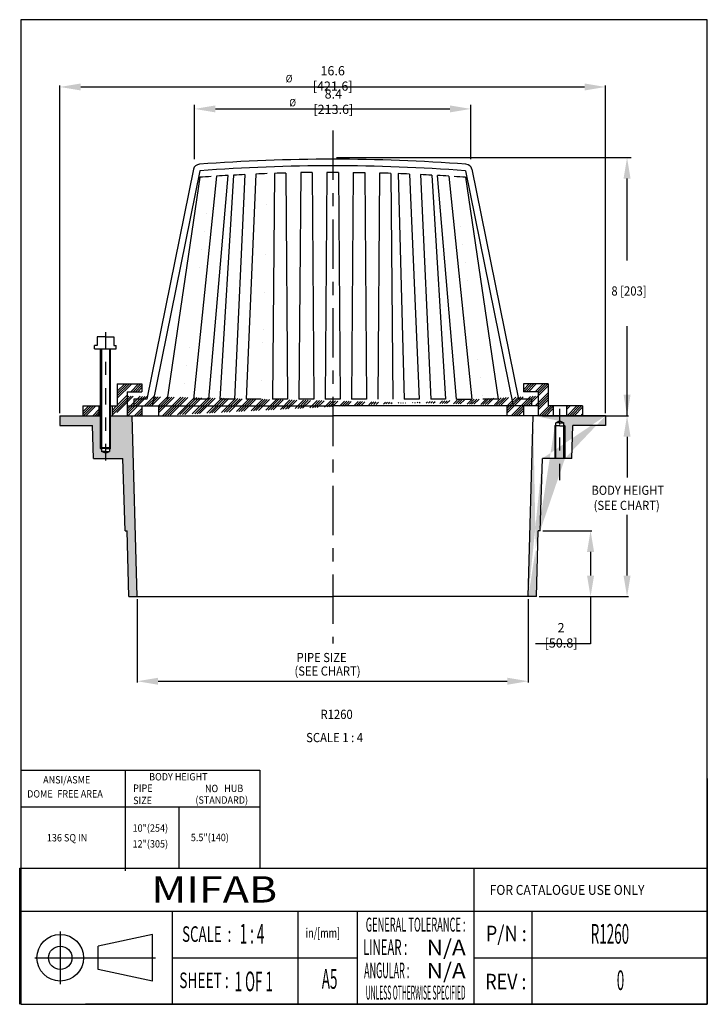
# Model space of a CAD drawing. Units: inches. Extents: x 95.19 to 100.42, y -146.77 to -139.28.
import ezdxf
from ezdxf.enums import TextEntityAlignment as Align

# ---------------------------------------------------------------- set-up
doc = ezdxf.new("R2010")
doc.units = ezdxf.units.IN
doc.header["$MEASUREMENT"] = 0
doc.linetypes.add('CENTER', pattern=[2, 1.25, -0.25, 0.25, -0.25])
for name, color, linetype in [('BORDER', 7, 'Continuous'), ('CENTER', 6, 'CENTER'), ('DIM', 1, 'Continuous'), ('DRAW1', 7, 'Continuous')]:
    doc.layers.add(name, color=color, linetype=linetype)
doc.styles.add('0.07', font='txt.shx', dxfattribs={"width": 0.9, "height": 0.07})
doc.styles.add('0.07X80%', font='txt.shx', dxfattribs={"width": 0.9, "height": 0.05599999999999999})
doc.styles.add('BOX1', font='romanc.shx', dxfattribs={"width": 0.5, "height": 0.15})
doc.styles.add('BOX2', font='romanc.shx', dxfattribs={"width": 0.5, "height": 0.3})
doc.styles.add('DIM', font='txt.shx', dxfattribs={"width": 0.9, "height": 0.12})
doc.styles.add('LOGO', font='bgothm.ttf', dxfattribs={"width": 1.2, "height": 0.2})
doc.styles.add('ROMANC', font='romanc.shx', dxfattribs={"height": 0.12})
doc.dimstyles.new('4X', dxfattribs={"dimscale": 0, "dimtxt": 0.07, "dimasz": 0.16, "dimexe": 0.01, "dimexo": 0.02, "dimgap": 0.03, "dimtad": 1, "dimtih": 1, "dimtoh": 1, "dimlfac": 4, "dimrnd": 0.01, "dimdsep": 46, "dimtxsty": '0.07', "dimcen": 0.02, "dimclre": 256, "dimclrt": 256, "dimadec": 0, "dimazin": 0, "dimtfac": 1, "dimtofl": 0, "dimtmove": 0, "dimatfit": 3, "dimfxl": 0, "dimtolj": 1, "dimtzin": 0, "dimarcsym": 0})

# ---------------------------------------------------------------- blocks, each defined once
blk = doc.blocks.new('*D2')
at = {"layer": 'Defpoints', "color": 0, "ltscale": 0.5}
for p in [(99.14445658200772, -143.1661831998612), (99.52761197870075, -143.1661831998612), (99.11695189523991, -143.6661831998612)]:
    blk.add_point(p, dxfattribs=at)
at = {"layer": 'DIM', "lineweight": -2, "ltscale": 0.5}
for p, q in [((99.16445658200772, -143.1661831998612), (99.53761197870075, -143.1661831998612)), ((99.1369518952399, -143.6661831998612), (99.53761197870075, -143.6661831998612))]:
    blk.add_line(p, q, dxfattribs=at)
at = {"layer": 'DIM', "color": 0, "lineweight": -2, "ltscale": 0.5}
for p, q in [((99.52761197870075, -143.3261831998612), (99.52761197870075, -143.5061831998612)), ((99.52761197870075, -143.6661831998612), (99.52761197870075, -144.0257291669994)), ((99.52761197870075, -144.0257291669994), (99.10911197870075, -144.0257291669994))]:
    blk.add_line(p, q, dxfattribs=at)
at = {"layer": 'DIM', "color": 0, "ltscale": 0.5}
for points in [[(99.50094531203408, -143.3261831998612), (99.55427864536742, -143.3261831998612), (99.52761197870075, -143.1661831998612)], [(99.50094531203408, -143.5061831998612), (99.55427864536742, -143.5061831998612), (99.52761197870075, -143.6661831998612)]]:
    blk.add_solid(points, dxfattribs=at)
at = {"layer": 'DIM', "ltscale": 0.5, "insert": (99.30336197870076, -143.9607291669993), "char_height": 0.07, "attachment_point": 5, "style": '0.07'}
blk.add_mtext('\\A1;2 [50.8]', dxfattribs=at)
blk = doc.blocks.new('*D3')
at = {"layer": 'Defpoints', "color": 0, "ltscale": 0.5}
for p in [(99.64195189523991, -139.7917751001905), (95.49195189523991, -142.2911831998612), (99.64195189523991, -142.2911831998612)]:
    blk.add_point(p, dxfattribs=at)
at = {"layer": 'DIM', "lineweight": -2, "ltscale": 0.5}
for p, q in [((95.49195189523991, -142.2711831998612), (95.49195189523991, -139.7817751001905)), ((99.64195189523991, -142.2711831998612), (99.64195189523991, -139.7817751001905))]:
    blk.add_line(p, q, dxfattribs=at)
at = {"layer": 'DIM', "color": 0, "lineweight": -2, "ltscale": 0.5}
blk.add_line((95.6519518952399, -139.7917751001905), (99.48195189523992, -139.7917751001905), dxfattribs=at)
at = {"layer": 'DIM', "color": 0, "ltscale": 0.5}
for points in [[(95.6519518952399, -139.7651084335238), (95.6519518952399, -139.8184417668571), (95.49195189523991, -139.7917751001905)], [(99.48195189523992, -139.7651084335238), (99.48195189523992, -139.8184417668571), (99.64195189523991, -139.7917751001905)]]:
    blk.add_solid(points, dxfattribs=at)
at = {"layer": 'DIM', "ltscale": 0.5, "insert": (97.56695189523991, -139.7267751001905), "char_height": 0.07, "attachment_point": 5, "style": '0.07'}
blk.add_mtext('\\A1;16.6 [421.6]', dxfattribs=at)

msp = doc.modelspace()

# ---------------------------------------------------------------- hatches: boundary and pattern name
at = {"layer": 'DIM'}
h = msp.add_hatch(color=256, dxfattribs=at)
edge = h.paths.add_edge_path(flags=16)
edge.add_line((99.07945189523967, -142.1536831998612), (99.07945189523967, -142.2036831998612))
edge.add_line((99.07945189523964, -142.2036831998612), (98.93856055959854, -142.2036831998612))
edge.add_line((98.93856055959851, -142.2036831998612), (98.57671318762503, -140.4164569506038))
edge.add_arc((97.56695189523985, -153.893951127602), 13.51526792774082, 85.71528876754061, 94.28471123245939)
edge.add_line((96.55719060285465, -140.4164569506038), (96.19534323088094, -142.2036831998612))
edge.add_line((96.19534323088091, -142.2036831998612), (96.05445189523984, -142.2036831998612))
edge.add_line((96.05445189523981, -142.2036831998612), (96.05445189523981, -142.1536831998612))
edge.add_line((96.05445189523981, -142.1536831998612), (96.1544518952398, -142.1536831998612))
edge.add_line((96.1544518952398, -142.1536831998612), (96.50851485544568, -140.4049054958305))
edge.add_arc((96.55716168298169, -140.4164591173702), 0.05, 94.28483417719912, 166.6397815552358, ccw=False)
edge.add_arc((97.56695189523985, -153.893951127602), 13.56526792774082, 85.71516582281407, 94.28483417718593, ccw=False)
edge.add_arc((98.57674210749802, -140.4164591173702), 0.05, 13.360218444764087, 85.71516582280088, ccw=False)
edge.add_line((98.62538893503402, -140.4049054958305), (98.97945189523968, -142.1536831998612))
edge.add_line((98.97945189523968, -142.1536831998612), (99.07945189523967, -142.1536831998612))
edge = h.paths.add_edge_path()
edge.add_line((99.07945189523967, -142.1536831998612), (99.07945189523967, -142.2036831998612))
edge.add_line((99.07945189523964, -142.2036831998612), (98.93856055959854, -142.2036831998612))
edge.add_line((98.93856055959851, -142.2036831998612), (98.57671318762503, -140.4164569506038))
edge.add_arc((97.56695189523985, -153.893951127602), 13.51526792774082, 85.71528876754061, 94.28471123245939)
edge.add_line((96.55719060285465, -140.4164569506038), (96.19534323088094, -142.2036831998612))
edge.add_line((96.19534323088091, -142.2036831998612), (96.05445189523984, -142.2036831998612))
edge.add_line((96.05445189523981, -142.2036831998612), (96.05445189523981, -142.1536831998612))
edge.add_line((96.05445189523981, -142.1536831998612), (96.1544518952398, -142.1536831998612))
edge.add_line((96.1544518952398, -142.1536831998612), (96.50851485544568, -140.4049054958305))
edge.add_arc((96.55716168298169, -140.4164591173702), 0.05, 94.28483417719912, 166.6397815552358, ccw=False)
edge.add_arc((97.56695189523985, -153.893951127602), 13.56526792774082, 85.71516582281407, 94.28483417718593, ccw=False)
edge.add_arc((98.57674210749802, -140.4164591173702), 0.05, 13.360218444764087, 85.71516582280088, ccw=False)
edge.add_line((98.62538893503402, -140.4049054958305), (98.97945189523968, -142.1536831998612))
edge.add_line((98.97945189523968, -142.1536831998612), (99.07945189523967, -142.1536831998612))
edge = h.paths.add_edge_path(flags=0)
edge.add_line((96.05445189523981, -142.2036831998612), (96.19534323088091, -142.2036831998612))
at = {"layer": 'DIM', "ltscale": 0.5}
h = msp.add_hatch(dxfattribs=at)
h.set_pattern_fill('ANSI34', color=256, scale=0.1, style=0)
h.set_pattern_definition([(45, (8.083266592632526, 0), (-0.05303300858899106, 0.05303300858899107), []), (45, (8.100944262132526, 0), (-0.05303300858899106, 0.05303300858899107), []), (45, (8.118621931732527, 0), (-0.05303300858899106, 0.05303300858899107), []), (45, (8.136299601232526, 0), (-0.05303300858899106, 0.05303300858899107), [])])
h.paths.add_polyline_path([(99.24445189523992, -142.2911831998613), (99.12945189523992, -142.2911831998612), (99.12945189523992, -142.1086831998612), (99.01695189523997, -142.1086831998612), (99.01695189523997, -142.0486831998612), (99.20445189523991, -142.0486831998612), (99.20445189523991, -142.2161831998612), (99.2444518952399, -142.2161831998612)])
h.paths.add_polyline_path([(99.01695189523997, -142.2911831998612), (98.89195189523991, -142.2911831998612), (98.89195189523991, -142.2161831998612), (99.01695189523997, -142.2161831998612)], flags=17)
h.paths.add_polyline_path([(96.11695189523985, -142.2911831998612), (96.24195189523991, -142.2911831998612), (96.24195189523991, -142.2161831998612), (96.11695189523985, -142.2161831998612)], flags=17)
h.paths.add_polyline_path([(99.4669518952399, -142.2911831998612), (99.34445189523991, -142.2911831998612), (99.34445189523991, -142.2161831998612), (99.4669518952399, -142.2161831998612)])
h.paths.add_polyline_path([(95.66695189523992, -142.2911831998612), (95.7894518952399, -142.2911831998612), (95.7894518952399, -142.2161831998612), (95.66695189523992, -142.2161831998612)])
h.paths.add_polyline_path([(95.88945189523992, -142.2161831998612), (95.8894518952399, -142.2911831998612), (96.0044518952399, -142.2911831998612), (96.0044518952399, -142.1086831998612), (96.11695189523985, -142.1086831998612), (96.11695189523985, -142.0486831998612), (95.92945189523991, -142.0486831998612), (95.92945189523991, -142.2161831998612)])
edge = h.paths.add_edge_path()
edge.add_line((96.11695189523985, -142.2911831998612), (96.24195189523991, -142.2911831998612))
edge.add_line((99.12945189523991, -142.1411831998612), (99.12945189523992, -142.2161831998612))
edge.add_line((96.00445189523991, -142.1411831998612), (96.0044518952399, -142.2161831998612))
edge.add_line((95.8894518952399, -142.2911831998612), (96.00445189523991, -142.2911831998612))
h = msp.add_hatch(dxfattribs=at)
h.set_pattern_fill('CROSS', color=256, scale=0.125, style=0)
h.set_pattern_definition([(0, (8.167182856586592, 0), (0.03125, 0.03125), [0.015625, -0.046875]), (90, (8.174995356586592, -0.0078125), (-0.03125, 0.03125), [0.015625, -0.046875])])
h.paths.add_polyline_path([(95.87820189524017, -142.2911831998612), (96.04195189523995, -142.2911831998612), (96.07945189523993, -143.6661831998613), (96.01695189523993, -143.6661831998612), (96.00445189523991, -143.1661831998612), (95.98944720847211, -143.1661831998612), (95.97257220847212, -142.6161831998612), (95.74750190695501, -142.6161831998612), (95.74125190695501, -142.3661831998612), (95.49195189523992, -142.3661831998612), (95.49195189523992, -142.2911831998612), (95.80070189524005, -142.2911831998612), (95.80070189524004, -142.5404407951843), (95.80820189523997, -142.5479407951843), (95.80820189523997, -142.5629367321246), (95.83945189523997, -142.5766488010178), (95.87070189523997, -142.5629367321246), (95.87070189523997, -142.5479407951843), (95.87820189524014, -142.5404407951843)])
edge = h.paths.add_edge_path()
edge.add_line((99.25570189523968, -142.6161831998612), (99.16133158200773, -142.6161831998612))
edge.add_line((99.64195189523993, -142.2911831998612), (99.09195189523992, -142.2911831998612))
edge.add_line((99.29445189523987, -142.3312601550942), (99.26320189523987, -142.3449722239875))
edge.add_line((99.26320189523987, -142.3599681609278), (99.25570189523971, -142.3674681609277))
edge.add_line((99.26320189523987, -142.3599681609278), (99.26320189523987, -142.3449722239875))
edge.add_line((99.25570189523971, -142.3674681609277), (99.25570189523968, -142.6161831998612))
edge.add_line((99.29445189523987, -142.3312601550942), (99.32570189523987, -142.3449722239875))
edge.add_line((99.32570189523987, -142.3599681609278), (99.33320189523981, -142.3674681609277))
edge.add_line((99.32570189523987, -142.3599681609278), (99.32570189523987, -142.3449722239875))
edge.add_line((99.33320189523981, -142.3674681609277), (99.33320189523978, -142.6161831998612))
edge.add_line((99.64195189523993, -142.2911831998612), (99.64195189523993, -142.3661831998612))
edge.add_line((99.64195189523993, -142.3661831998612), (99.39265188352483, -142.3661831998612))
edge.add_line((99.38640188352484, -142.6161831998612), (99.39265188352483, -142.3661831998612))
edge.add_line((99.38640188352484, -142.6161831998612), (99.3332018952398, -142.6161831998612))
edge.add_line((99.14445658200773, -143.1661831998612), (99.16133158200773, -142.6161831998612))
edge.add_line((99.05445189523992, -143.6661831998612), (99.09195189523992, -142.2911831998612))
edge.add_line((99.11695189523992, -143.6661831998612), (99.12945189523992, -143.1661831998612))
edge.add_line((99.11695189523992, -143.6661831998612), (99.05445189523992, -143.6661831998613))

# ---------------------------------------------------------------- linework, layer by layer
at = {"layer": 'BORDER', "color": 7}
for p, q in [((95.19687739969544, -139.2802302315923), (95.19687739969544, -146.7662302315921)), ((100.4152866294895, -139.2802302315923), (95.19687739969544, -139.2802302315923)), ((100.4152866294895, -146.7662302315921), (100.4152866294895, -139.2802302315923)), ((100.4152866294895, -145.0490034832558), (100.4152866294895, -146.7662302315921)), ((95.18728662948945, -145.7319802315922), (100.4152866294895, -145.7319802315922)), ((95.18728662948945, -146.7662302315921), (95.18728662948945, -145.7319802315922)), ((95.18728662948945, -145.7319802315922), (95.18728662948945, -146.7662302315921)), ((98.64228662948949, -146.7662302315921), (98.64228662948949, -145.7319802315922)), ((95.18728662948945, -146.0570302315921), (100.4152866294895, -146.0570302315921)), ((96.35015722719999, -146.7662302315921), (96.35015722719999, -146.0570302315921)), ((97.30558693077103, -146.7662302315921), (97.30558693077103, -146.0570302315921)), ((97.75578662948942, -146.7662302315921), (97.75578662948942, -146.0570302315921)), ((99.08414482118087, -146.7662302315921), (99.08414482118087, -146.0570302315921)), ((95.49592800688839, -146.2137019406612), (95.49592800688839, -146.611854241588)), ((96.1965514709749, -146.2354780911247), (95.78285147097489, -146.3241280911246)), ((96.1965514709749, -146.5900780911246), (96.1965514709749, -146.2354780911247)), ((95.78285147097489, -146.5014280911246), (95.78285147097489, -146.3241280911246)), ((95.30367313514068, -146.4127780911245), (96.22006217246974, -146.4127780911245)), ((96.35015722719999, -146.4116302315923), (97.75578662948942, -146.4116302315923)), ((98.64228662948949, -146.4116302315923), (100.4152866294895, -146.4116302315923)), ((96.1965514709749, -146.5900780911246), (95.78285147097489, -146.5014280911246)), ((95.19687739969544, -146.7662302315921), (100.4152866294895, -146.7662302315921)), ((100.4152866294895, -146.7662302315921), (95.68728662948945, -146.7662302315921))]:
    msp.add_line(p, q, dxfattribs=at)
for radius in [0.1773, 0.08864999999999999]:
    msp.add_circle((95.49592800688839, -146.4127780911245), radius, dxfattribs=at)
at = {"layer": 'CENTER', "ltscale": 0.3}
msp.add_line((97.56695189523991, -140.1235236552561), (97.56695189523991, -144.0237861577316), dxfattribs=at)
at = {"layer": 'CENTER', "ltscale": 0.1}
for p, q in [((95.8394518952399, -141.6558804838199), (95.83945189523996, -142.6432182658702)), ((99.29445189523989, -142.7817743324734), (99.29445189523986, -142.2394984670708))]:
    msp.add_line(p, q, dxfattribs=at)
at = {"layer": 'DIM'}
for p, q in [((96.51568734231476, -140.3394793526618), (96.51568734231476, -139.9286140616907)), ((96.67568734231476, -139.9586140616906), (98.45821644816506, -139.9586140616906)), ((98.61821644816506, -140.3394793526618), (98.61821644816506, -139.9286140616907)), ((97.59695189523991, -140.3286831998612), (99.83517346600796, -140.3286831998612)), ((99.80517346600796, -141.1119906170069), (99.80517346600796, -140.4886831998613)), ((99.80517346600796, -142.2911831998612), (99.80517346600796, -141.6110071340594))]:
    msp.add_line(p, q, dxfattribs=at)
at = {"layer": 'DIM', "ltscale": 0.5}
for p, q in [((99.16195189523991, -142.2911831998612), (99.80517346600796, -142.2911831998612)), ((99.66195189523991, -142.2911831998612), (99.81517346600795, -142.2911831998612)), ((99.71272087458001, -142.2911831998612), (99.81517346600796, -142.2911831998612)), ((99.80517346600794, -142.4511831998612), (99.80517346600794, -142.7600429361433)), ((99.80517346600794, -143.5061831998612), (99.80517346600794, -143.0436831998612)), ((96.07945189523991, -143.6861831998612), (96.07945189523991, -144.3200179283236)), ((99.05445189523991, -143.6861831998612), (99.05445189523991, -144.3200179283236)), ((99.1369518952399, -143.6661831998612), (99.81517346600795, -143.6661831998612)), ((96.23945189523991, -144.3100179283236), (98.89445189523991, -144.3100179283236)), ((95.19687739969547, -144.9863802315922), (97.01293572541428, -144.9863802315924)), ((95.19687739969545, -144.9863802315921), (95.19687739969542, -145.7319802315922)), ((95.98829388121574, -144.9863802315921), (95.98829388121574, -145.7319802315922)), ((95.98829388121574, -144.9863802315921), (95.98829388121574, -145.7319802315922)), ((97.01293572541428, -144.9863802315924), (97.01293572541421, -145.7319802315922)), ((95.98829388121571, -145.0795802315923), (95.98829388121571, -145.7506202315922)), ((95.98829388121571, -145.0795802315923), (95.98829388121568, -145.6760602315922)), ((95.19687739969544, -145.2659802315922), (97.01293572541427, -145.2659802315924)), ((96.39667916641044, -145.2659802315923), (96.39667916641041, -145.7319802315922))]:
    msp.add_line(p, q, dxfattribs=at)
at = {"layer": 'DIM'}
for points in [[(96.67568734231476, -139.931947395024), (96.67568734231476, -139.9852807283573), (96.51568734231476, -139.9586140616906)], [(98.45821644816506, -139.931947395024), (98.45821644816506, -139.9852807283573), (98.61821644816506, -139.9586140616906)], [(99.77850679934129, -140.4886831998613), (99.83184013267463, -140.4886831998613), (99.80517346600796, -140.3286831998612)], [(99.77850679934129, -142.1311831550612), (99.83184013267463, -142.1311831550612), (99.80517346600796, -142.2911831550612)]]:
    msp.add_solid(points, dxfattribs=at)
at = {"layer": 'DIM', "ltscale": 0.5}
for points in [[(99.77850679934127, -142.4511831998612), (99.83184013267461, -142.4511831998612), (99.80517346600794, -142.2911831998612)], [(99.77850679934127, -143.5061831998612), (99.83184013267461, -143.5061831998612), (99.80517346600794, -143.6661831998612)], [(96.23945189523991, -144.283351261657), (96.23945189523991, -144.3366845949903), (96.07945189523991, -144.3100179283236)], [(98.89445189523991, -144.283351261657), (98.89445189523991, -144.3366845949903), (99.05445189523991, -144.3100179283236)]]:
    msp.add_solid(points, dxfattribs=at)
at = {"layer": 'DRAW1'}
for p, q in [((96.50851485544574, -140.4174054958305), (96.15445189524009, -142.1661831998612)), ((96.55719060285473, -140.4289569506038), (96.19534323088125, -142.2161831998612)), ((98.57671318762512, -140.4289569506038), (98.93856055959883, -142.2161831998612)), ((98.62538893503408, -140.4174054958305), (98.97945189523996, -142.1661831998612)), ((96.55642785897065, -140.4786149761664), (96.30945189523992, -142.1661831998612)), ((96.68393750159633, -140.4698887987538), (96.5094518952401, -142.1661831998611)), ((96.6244518952398, -142.1661831998612), (96.77113406752544, -140.4642609705091)), ((96.81302098146396, -140.4623063595962), (96.70945189523984, -142.1661831998612)), ((96.89989670552116, -140.4577159551141), (96.82125370031018, -142.1661831998612)), ((96.9831487823407, -140.4538449008809), (96.90850897951758, -142.1661831998612)), ((97.12364220981216, -140.4484826000474), (97.10959698796132, -142.1661831998612)), ((97.21024093345001, -140.4459088779159), (97.22445189523994, -142.1661831998612)), ((97.32370189523992, -140.4411831998612), (97.30945189523997, -142.1661831998612)), ((97.41020189523981, -140.4411831998612), (97.32370189523992, -140.4411831998612)), ((97.41020189523981, -140.4411831998612), (97.42445189523998, -142.1661831998612)), ((97.52370189523997, -140.4411831998612), (97.50945189524002, -142.1661831998612)), ((97.61020189523985, -140.4411831998612), (97.52370189523997, -140.4411831998612)), ((97.61020189523985, -140.4411831998612), (97.6244518952398, -142.1661831998612)), ((97.72370189524001, -140.4411831998612), (97.70945189523984, -142.1661831998612)), ((97.72370189524001, -140.4411831998612), (97.8102018952399, -140.4411831998612)), ((97.8102018952399, -140.4411831998612), (97.82445189523985, -142.1661831998612)), ((97.92366285702984, -140.4459088779159), (97.90945189523988, -142.1661831998612)), ((98.01026158066766, -140.4484826000474), (98.02430680251852, -142.1661831998612)), ((98.06395235145122, -140.4503584216055), (98.11056542292407, -142.1661831998612)), ((98.15075500813911, -140.4538449008809), (98.22539481096224, -142.1661831998612)), ((98.23400708495866, -140.4577159551141), (98.31265009016964, -142.1661831998612)), ((98.32088280901586, -140.4623063595962), (98.42445189523998, -142.1661831998612)), ((98.50945189524002, -142.1661831998612), (98.36276972295438, -140.4642609705091)), ((98.44996628888349, -140.4698887987538), (98.6244518952398, -142.1661831998612)), ((98.5774759315092, -140.4786149761664), (98.8244518952399, -142.1661831998612)), ((95.77695189523996, -141.6917413908083), (95.77695189523996, -141.7567413908082)), ((95.90195189523996, -141.6917413908083), (95.90195189523996, -141.7567413908082)), ((95.75695189523995, -141.7817413908082), (95.75695189523995, -141.7567413908082)), ((95.75695189523995, -141.7817413908082), (95.92195189523994, -141.7817413908082)), ((95.92195189523994, -141.7817413908082), (95.92195189523994, -141.7567413908082)), ((96.15445189524009, -142.1661831998612), (96.05445189524009, -142.1661831998612)), ((96.05445189524009, -142.1661831998612), (96.05445189524009, -142.2161831998612)), ((96.6244518952398, -142.1661831998612), (96.5094518952401, -142.1661831998611)), ((96.82445189523985, -142.1661831998612), (96.70945189523984, -142.1661831998612)), ((97.02445189523989, -142.1661831998612), (96.90945189523988, -142.1661831998612)), ((97.22445189523994, -142.1661831998612), (97.10945189523993, -142.1661831998612)), ((97.42445189523998, -142.1661831998612), (97.30945189523997, -142.1661831998612)), ((97.6244518952398, -142.1661831998612), (97.50945189524002, -142.1661831998612)), ((97.82445189523985, -142.1661831998612), (97.70945189523984, -142.1661831998612)), ((98.22539481096227, -142.1661831998612), (98.11056542292407, -142.1661831998612)), ((98.42445189523998, -142.1661831998612), (98.31265009016964, -142.1661831998612)), ((98.50945189524002, -142.1661831998612), (98.6244518952398, -142.1661831998612)), ((98.8244518952399, -142.1661831998612), (98.7094518952399, -142.1661831998612)), ((99.07945189523996, -142.1661831998612), (98.97945189523996, -142.1661831998612)), ((99.07945189523996, -142.1661831998612), (99.07945189523996, -142.2161831998612)), ((99.07945189523973, -142.1661831998612), (99.07945189523973, -142.2161831998612)), ((95.80795189524014, -142.5317413908082), (95.87095189524001, -142.5317413908082))]:
    msp.add_line(p, q, dxfattribs=at)
at = {"layer": 'DRAW1', "ltscale": 0.5}
for p, q in [((95.8394518952399, -141.6917413908083), (95.77695189523996, -141.6917413908083)), ((95.8394518952399, -141.6917413908083), (95.90195189523996, -141.6917413908083)), ((95.77695189523996, -141.7567413908082), (95.75695189523995, -141.7567413908082)), ((95.80070189524002, -142.5404407951843), (95.80070189524008, -141.7817413908082)), ((95.87820189524012, -142.5404407951843), (95.87820189524018, -141.7817413908082)), ((95.90195189523996, -141.7567413908082), (95.92195189523994, -141.7567413908082)), ((95.92945189523991, -142.0486831998612), (95.92945189523991, -142.2161831998612)), ((95.92945189523991, -142.0486831998612), (96.11695189523985, -142.0486831998612)), ((96.11695189523985, -142.0486831998612), (96.11695189523985, -142.1086831998612)), ((99.01695189523997, -142.0486831998612), (99.01695189523997, -142.1086831998612)), ((99.20445189523991, -142.0486831998612), (99.01695189523997, -142.0486831998612)), ((99.20445189523991, -142.0486831998612), (99.20445189523991, -142.2161831998612)), ((96.0044518952399, -142.1086831998612), (96.11695189523985, -142.1086831998612)), ((96.0044518952399, -142.1086831998612), (96.0044518952399, -142.2911831998612)), ((96.00445189523991, -142.1411831998612), (96.0044518952399, -142.2161831998612)), ((99.12945189523992, -142.1086831998612), (99.01695189523997, -142.1086831998612)), ((99.12945189523992, -142.1086831998612), (99.12945189523992, -142.2911831998612)), ((99.12945189523991, -142.1411831998612), (99.12945189523992, -142.2161831998612)), ((95.66695189523992, -142.2161831998612), (95.80070189524005, -142.2161831998612)), ((95.66695189523992, -142.2161831998612), (95.6669518952399, -142.2911831998612)), ((95.7894518952399, -142.2161831998612), (95.7894518952399, -142.2911831998612)), ((95.87820189524015, -142.2161831998612), (95.92945189523991, -142.2161831998612)), ((95.88945189523992, -142.2161831998612), (95.88945189523992, -142.2911831998612)), ((96.00445189523991, -142.2161831998612), (97.56695189523991, -142.2161831998612)), ((96.11695189523985, -142.2161831998612), (96.11695189523985, -142.2911831998612)), ((96.24195189523991, -142.2161831998612), (96.24195189523991, -142.2911831998612)), ((99.12945189523991, -142.2161831998612), (97.56695189523991, -142.2161831998612)), ((98.89195189523991, -142.2161831998612), (98.89195189523991, -142.2911831998612)), ((99.01695189523997, -142.2161831998612), (99.01695189523997, -142.2911831998612)), ((99.4669518952399, -142.2161831998612), (99.20445189523991, -142.2161831998612)), ((99.2444518952399, -142.2161831998612), (99.2444518952399, -142.2911831998612)), ((99.34445189523991, -142.2161831998612), (99.34445189523991, -142.2911831998612)), ((99.4669518952399, -142.2161831998612), (99.46695189523992, -142.2911831998612)), ((95.49195189523991, -142.2911831998612), (95.80070189524004, -142.2911831998612)), ((95.49195189523991, -142.2911831998612), (95.49195189523991, -142.3661831998612)), ((95.66695189523992, -142.2911831998612), (95.80070189524004, -142.2911831998612)), ((95.87820189524014, -142.2911831998612), (97.56695189523991, -142.2911831998612)), ((95.87820189524014, -142.2911831998612), (97.56695189523991, -142.2911831998612)), ((96.07945189523991, -143.6661831998612), (96.04195189523992, -142.2911831998612)), ((99.64195189523991, -142.2911831998612), (97.56695189523991, -142.2911831998612)), ((99.4669518952399, -142.2911831998612), (97.56695189523991, -142.2911831998612)), ((99.05445189523991, -143.6661831998612), (99.0919518952399, -142.2911831998612)), ((99.64195189523991, -142.2911831998612), (99.64195189523991, -142.3661831998612)), ((95.49195189523991, -142.3661831998612), (95.741251906955, -142.3661831998612)), ((95.747501906955, -142.6161831998612), (95.741251906955, -142.3661831998612)), ((99.26320189523986, -142.3599681609278), (99.2557018952397, -142.3674681609277)), ((99.29445189523986, -142.3674681609277), (99.2557018952397, -142.3674681609277)), ((99.2557018952397, -142.3674681609277), (99.25570189523967, -142.6161831998612)), ((99.29445189523986, -142.3312601550942), (99.26320189523986, -142.3449722239875)), ((99.29445189523986, -142.3449722239875), (99.26320189523986, -142.3449722239875)), ((99.26320189523986, -142.3793632794266), (99.26320189523986, -142.3449722239875)), ((99.29445189523986, -142.3312601550942), (99.32570189523986, -142.3449722239875)), ((99.29445189523986, -142.3449722239875), (99.32570189523986, -142.3449722239875)), ((99.29445189523986, -142.3674681609277), (99.3332018952398, -142.3674681609277)), ((99.32570189523986, -142.3793632794266), (99.32570189523986, -142.3449722239875)), ((99.32570189523986, -142.3599681609278), (99.3332018952398, -142.3674681609277)), ((99.3332018952398, -142.3674681609277), (99.33320189523977, -142.6161831998612)), ((99.38640188352483, -142.6161831998612), (99.39265188352482, -142.3661831998612)), ((99.64195189523991, -142.3661831998612), (99.39265188352482, -142.3661831998612)), ((95.80795189524014, -142.5317413908082), (95.80045189523997, -142.5242413908082)), ((95.80820189523996, -142.5285456766855), (95.80820189523996, -142.5629367321246)), ((95.87070189523996, -142.5285456766855), (95.87070189523996, -142.5629367321246)), ((95.87095189524001, -142.5317413908082), (95.87845189524018, -142.5242413908082)), ((95.83945189523996, -142.5404407951843), (95.80070189524002, -142.5404407951843)), ((95.80820189523996, -142.5479407951843), (95.80070189524002, -142.5404407951843)), ((95.83945189523996, -142.5766488010178), (95.80820189523996, -142.5629367321246)), ((95.83945189523996, -142.5629367321246), (95.80820189523996, -142.5629367321246)), ((95.83945189523996, -142.5404407951843), (95.87820189524012, -142.5404407951843)), ((95.83945189523996, -142.5766488010178), (95.87070189523996, -142.5629367321246)), ((95.83945189523996, -142.5629367321246), (95.87070189523996, -142.5629367321246)), ((95.87070189523996, -142.5479407951843), (95.87820189524012, -142.5404407951843)), ((95.747501906955, -142.6161831998612), (95.9725722084721, -142.6161831998612)), ((95.9894472084721, -143.1661831998612), (95.9725722084721, -142.6161831998612)), ((99.14445658200772, -143.1661831998612), (99.16133158200772, -142.6161831998612)), ((99.38640188352483, -142.6161831998612), (99.16133158200772, -142.6161831998612)), ((95.9894472084721, -143.1661831998612), (96.0044518952399, -143.1661831998612)), ((96.01695189523991, -143.6661831998612), (96.00445189523991, -143.1661831998612)), ((99.11695189523991, -143.6661831998612), (99.12945189523991, -143.1661831998612)), ((99.14445658200772, -143.1661831998612), (99.12945189523991, -143.1661831998612)), ((96.01695189523991, -143.6661831998612), (97.56695189523991, -143.6661831998612)), ((99.11695189523991, -143.6661831998612), (97.56695189523991, -143.6661831998612))]:
    msp.add_line(p, q, dxfattribs=at)
at = {"layer": 'DRAW1', "ltscale": 0.3}
for p, q in [((95.80820189523995, -141.7817413908082), (95.80820189523996, -142.5317413908082)), ((95.87070189523996, -141.7817413908082), (95.87070189523996, -142.5317413908082)), ((99.26320189523986, -142.6161831998612), (99.26320189523986, -142.3761675653038)), ((99.32570189523987, -142.6161831998612), (99.32570189523986, -142.3761675653038))]:
    msp.add_line(p, q, dxfattribs=at)
at = {"layer": 'DRAW1', "const_width": 2.5e-05}
for points in [[(96.30945189523992, -142.1661831998612), (96.42445189523994, -142.1661831998612), (96.64412936032244, -140.4721527987755)], [(97.02445189523996, -142.1661831998612), (97.06995736765535, -140.4503582026332)], [(97.10945189523991, -142.1661831998612), (97.22445189523992, -142.1661831998612), (97.21024093345, -140.4459088779159)], [(98.02445189523988, -142.1661831998612), (97.90945189523987, -142.1661831998612), (97.9236628570298, -140.4459088779159)], [(98.70945189523988, -142.1661831998612), (98.48977443015735, -140.4721527987755)]]:
    msp.add_lwpolyline(points, dxfattribs=at)
at = {"layer": 'DRAW1'}
for centre, radius, start, end in [((97.56695189523991, -153.9064511276021), 13.56526792774082, 85.71516582281407, 94.28483417718591), ((96.55716168298174, -140.4289591173703), 0.05, 94.28483417719899, 166.6397815552351), ((97.56695189523991, -153.9064511276021), 13.51526792774082, 85.71528876754113, 94.28471123245886), ((98.57674210749808, -140.4289591173703), 0.05, 13.36021844476492, 85.71516582280103), ((97.58976258014711, -153.9041749168116), 13.46526792774082, 94.0270589278984, 94.40124808709136), ((97.59480011717476, -153.9043135970616), 13.46526792774082, 93.50695348983794, 93.87875440751706), ((97.56695189523991, -153.9064511276021), 13.46526792774082, 92.83953479457061, 93.20971418976818), ((97.56695189523991, -153.9064511276021), 13.46526792774082, 92.11523145348987, 92.48490731790267), ((97.56695189523991, -153.9064511276021), 13.46526792774082, 91.51801092949403, 91.88665868267796), ((97.56695189523991, -153.9064511276021), 13.46526792774082, 88.11334131732205, 88.48198907050596), ((97.56695189523991, -153.9064511276021), 13.46526792774082, 87.51509268209735, 87.88476854651012), ((97.56695189523991, -153.9064511276021), 13.46526792774082, 86.79028581023184, 87.1604652054294), ((97.53910367330506, -153.9043135970616), 13.46526792774082, 86.12124559248292, 86.49304651016207), ((97.54414121033271, -153.9041749168116), 13.46526792774082, 85.59875191290863, 85.97294107210159)]:
    msp.add_arc(centre, radius, start, end, dxfattribs=at)

# ---------------------------------------------------------------- texts
at = {"layer": 'BORDER', "color": 7}
for s, height, style, width, p in [('MIFAB', 0.2, 'LOGO', 1.2, (96.18828548380247, -145.9925382989)), ('1 : 4', 0.15, 'BOX1', 0.5, (96.85963996795704, -146.3047598666424)), ('in/[mm]', 0.07200000000000002, 'ROMANC', 0.7, (97.36143749141308, -146.2597666018019)), ('A5', 0.15, 'BOX2', 0.5, (97.48411411988025, -146.6482648853376)), ('1 OF 1', 0.15, 'BOX1', 0.5, (96.82117582466356, -146.6670304128496))]:
    msp.add_text(s, height=height, dxfattribs=dict(at, style=style, width=width)).set_placement(p)
at = {"layer": 'BORDER', "color": 7, "ltscale": 5, "style": 'BOX1', "width": 0.9}
msp.add_text('FOR CATALOGUE USE ONLY', height=0.075, dxfattribs=at).set_placement((98.76047685924311, -145.9339204205071))
at = {"layer": 'BORDER', "color": 7, "style": 'ROMANC'}
for s, height, width, p, p2 in [('GENERAL TOLERANCE :', 0.10638, 0.3910142002002819, (97.81853467951635, -146.2136692518462), (98.57716814172721, -146.2136692518462)), ('SCALE  :', 0.1182, 0.4491963175857122, (96.4221665628213, -146.2914045467035), (96.7963599295507, -146.2914045467035)), (' P/N : ', 0.1182, 0.474864678590682, (98.6996348838569, -146.28676338622), (99.07382825058636, -146.28676338622)), (' LINEAR : ', 0.1182, 0.3536226329930074, (97.77885072897107, -146.3912845087542), (98.15304409570047, -146.3912845087542)), (' N/A ', 0.1182, 0.6213182710531344, (98.2429877627485, -146.3931247908723), (98.6171811294779, -146.3931247908723)), (' ANGULAR : ', 0.1182, 0.2981213228820426, (97.79068008014895, -146.5676039911437), (98.1648734468784, -146.5676039911437)), (' N/A ', 0.1182, 0.6213182710531344, (98.2429877627485, -146.56923987485), (98.6171811294779, -146.56923987485)), ('SHEET :', 0.1182, 0.5056225003667937, (96.40079663872609, -146.6430882212476), (96.77645971014147, -146.6430882212476)), (' REV : ', 0.1182, 0.4888312867844515, (98.69643207271747, -146.6524927691111), (99.07062543944687, -146.6524927691111)), ('UNLESS OTHERWISE SPECIFIED', 0.10638, 0.2891089549743396, (97.81853467951635, -146.7303721089891), (98.57716814172721, -146.7303721089891))]:
    msp.add_text(s, height=height, dxfattribs=dict(at, width=width)).set_placement(p, p2, align=Align.FIT)
at = {"layer": 'BORDER', "ltscale": 0.5, "style": 'BOX1', "width": 0.5}
msp.add_text('0', height=0.15, dxfattribs=at).set_placement((99.72685422606014, -146.658336091086))
at = {"layer": 'DIM', "width": 0.9}
for s, height, style, p in [('%%C', 0.05640000180479999, 'DIM', (97.20954869476851, -139.7566145422749)), ('%%C', 0.05640000180479999, 'DIM', (97.23695339017219, -139.939410528379)), ('8 [203]', 0.07, '0.07', (99.68586571604567, -141.3776634416066)), ('DOME', 0.05600000179200001, '0.07', (95.24383129021662, -145.1944077275453)), ('FREE AREA', 0.05600000179200001, '0.07', (95.47358602082208, -145.1939890264422)), ('136 SQ IN', 0.05600000179200001, '0.07', (95.39391652597057, -145.5278691944819))]:
    msp.add_text(s, height=height, dxfattribs=dict(at, style=style)).set_placement(p)
at = {"layer": 'DIM', "ltscale": 0.5, "width": 0.9}
for s, height, style, p in [('BODY HEIGHT', 0.0696, 'DIM', (99.53410816087253, -142.892650586462)), ('(SEE CHART)', 0.0696, 'DIM', (99.5510353519183, -143.0077401205231)), ('PIPE SIZE', 0.0696, 'DIM', (97.29264095384542, -144.1642917267521)), ('(SEE CHART)', 0.0696, 'DIM', (97.27649323415432, -144.2672812134211)), ('R1260', 0.07, '0.07', (97.47406106561957, -144.5966435727276)), ('SCALE 1 : 4', 0.07, '0.07', (97.36525951105884, -144.7731447485529)), ('ANSI/ASME', 0.05599999999999999, '0.07X80%', (95.36549994627083, -145.0873004277005)), ('BODY HEIGHT', 0.05600000000000001, '0.07', (96.17138065584275, -145.0641666235093)), ('PIPE ', 0.05600000000000001, '0.07', (96.05005510595656, -145.1510027021114)), ('NO ', 0.05600000000000001, '0.07', (96.59574715456291, -145.1533812394251)), ('HUB', 0.05600000000000001, '0.07', (96.74218030937307, -145.1520002442249)), ('SIZE', 0.05600000000000001, '0.07', (96.05005510595656, -145.2443360354446)), ('(STANDARD)', 0.05600000000000001, '0.07', (96.52334303978212, -145.2410253282949)), ('10"(254)', 0.05600000000000001, '0.07', (96.04555009102809, -145.4541967995438)), ('12"(305)', 0.05600000000000001, '0.07', (96.04555009102809, -145.5743479881806)), ('5.5"(140)', 0.05600000000000001, '0.07', (96.48863878552824, -145.525938242849))]:
    msp.add_text(s, height=height, dxfattribs=dict(at, style=style)).set_placement(p)
at = {"layer": 'DIM', "insert": (97.5720075078862, -139.9036140616906), "char_height": 0.07, "attachment_point": 5, "style": '0.07'}
msp.add_mtext('\\A1;8.4 [213.6]', dxfattribs=at)
at = {"layer": 'DRAW1', "ltscale": 0.5, "style": 'BOX1', "width": 0.5}
msp.add_text('R1260', height=0.15, dxfattribs=at).set_placement((99.52886493715914, -146.3055943762097))

# ---------------------------------------------------------------- dimensions: what is measured, and where the dimension line sits
at = {"layer": 'DIM', "ltscale": 0.5}
dim = msp.add_linear_dim(base=(99.64195189523991, -139.7917751001905), p1=(95.49195189523991, -142.2911831998612), p2=(99.64195189523991, -142.2911831998612), dimstyle='4X', override={"dimscale": 1}, dxfattribs=at)
dim.commit()
dim.dimension.update_dxf_attribs({"geometry": '*D3', "text_midpoint": (97.56695189523991, -139.7267751001905)})
dim = msp.add_linear_dim(base=(99.52761197870075, -143.1661831998612), p1=(99.11695189523991, -143.6661831998612), p2=(99.14445658200772, -143.1661831998612), angle=90, dimstyle='4X', override={"dimscale": 1}, dxfattribs=at)
dim.commit()
dim.dimension.update_dxf_attribs({"geometry": '*D2', "text_midpoint": (99.30336197870076, -144.0257291669993), "dimtype": 160})

doc.saveas('drawing.dxf')
